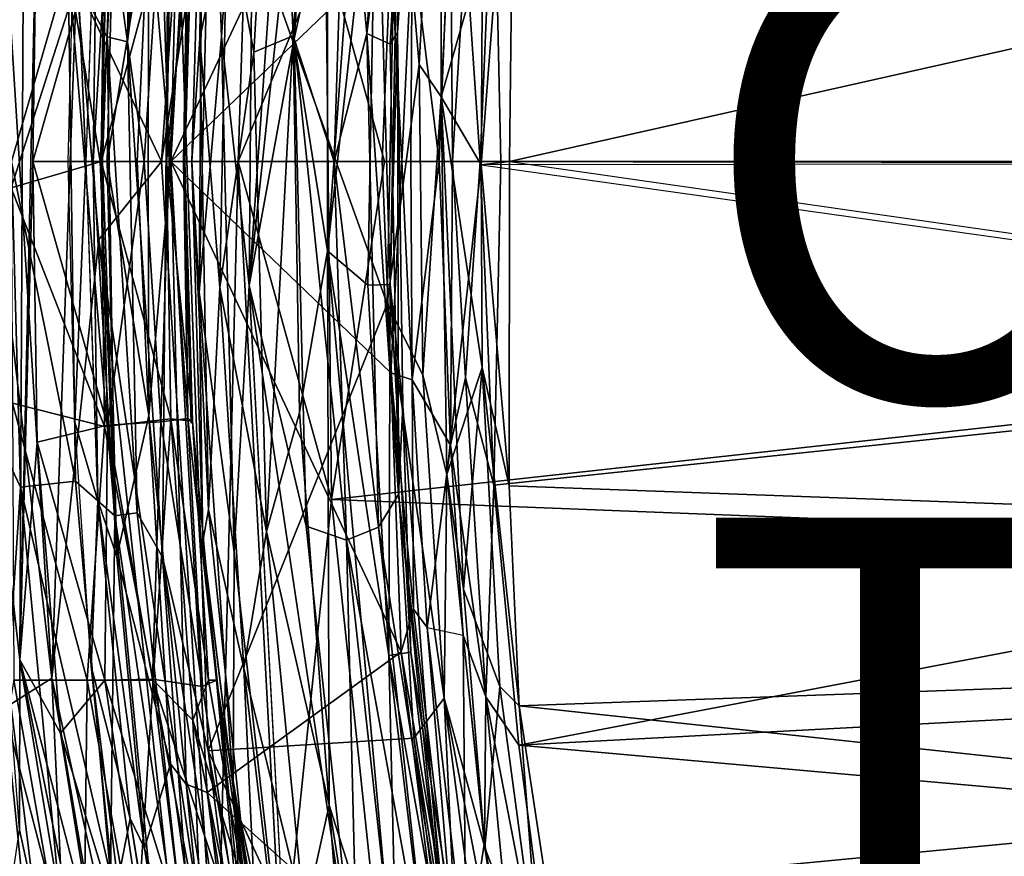
# Model space of a CAD drawing. Units: inches. Extents: x -11.6 to 11.8, y -10.6 to 10.6.
# Drawn here: x -7.8 to -3.7, y -2.9 to 0.6 of the extents above; entities that cross this region are included whole.
import ezdxf

# ---------------------------------------------------------------- set-up
doc = ezdxf.new("R2010")
doc.units = ezdxf.units.IN
doc.header["$MEASUREMENT"] = 0
for name, color, linetype in [('SEAT', 5, 'Continuous'), ('SEAT-BACK', 5, 'Continuous'), ('SEAT-FABRIC', 5, 'Continuous'), ('SEAT-FRAME', 5, 'Continuous'), ('SEAT-LEG', 5, 'Continuous'), ('SEAT-OTHER', 7, 'Continuous'), ('SEAT-TYPE', 7, 'Continuous')]:
    doc.layers.add(name, color=color, linetype=linetype)

msp = doc.modelspace()

# ---------------------------------------------------------------- linework, layer by layer
at = {"layer": 'SEAT'}
for p in [(-7.1256, 1.1017), (-7.1256, -1.1017)]:
    msp.add_line(p, (-7.1557, 0), dxfattribs=at)
at = {"layer": 'SEAT-BACK'}
for points in [[(-7.8258, 2.1273, 20.7823), (-7.8461, -2.0988, 20.7781), (-8.012, -0.6518, 20.7318)], [(-7.8258, 2.1273, 20.7823), (-8.012, -0.6518, 20.7318), (-7.9919, 1.2828, 20.7451)], [(-7.8461, -2.0988, 20.7781), (-7.8258, 2.1273, 20.7823), (-7.7743, 1.1473, 20.8351)], [(-7.7743, 1.1473, 20.8351), (-7.7922, 0, 20.8412), (-7.8461, -2.0988, 20.7781)], [(-7.7922, 0, 20.8412), (-7.7743, 1.1473, 20.8351), (-7.4776, 1.1101, 21.4514)], [(-7.8957, 0.8981, 28.3754), (-7.8835, -0.1113, 28.2317), (-7.4895, 1.1156, 26.8339)], [(-7.4895, 1.1156, 26.8339), (-7.8835, -0.1113, 28.2317), (-7.5044, 0, 26.7104)], [(-7.7922, 0, 20.8412), (-7.4776, 1.1101, 21.4514), (-7.5023, 0, 21.4383)], [(-7.5044, 0, 26.7104), (-7.2112, 1.0836, 25.2438), (-7.4895, 1.1156, 26.8339)], [(-7.5044, 0, 26.7104), (-7.2292, 0, 25.0645), (-7.2112, 1.0836, 25.2438)], [(-7.3237, 0, 22.002), (-7.5023, 0, 21.4383), (-7.4776, 1.1101, 21.4514)], [(-7.2535, 1.0962, 22.2176), (-7.3237, 0, 22.002), (-7.4776, 1.1101, 21.4514)], [(-7.2182, 0, 22.5262), (-7.3237, 0, 22.002), (-7.2535, 1.0962, 22.2176)], [(-7.1388, 1.0824, 23.0657), (-7.2182, 0, 22.5262), (-7.2535, 1.0962, 22.2176)], [(-7.2292, 0, 25.0645), (-7.1201, 1.0936, 24.0097), (-7.2112, 1.0836, 25.2438)], [(-7.1523, 0, 24.0013), (-7.1201, 1.0936, 24.0097), (-7.2292, 0, 25.0645)], [(-7.1388, 1.0824, 23.0657), (-7.1576, 0, 23.1968), (-7.2182, 0, 22.5262)], [(-7.1576, 0, 23.1968), (-7.1388, 1.0824, 23.0657), (-7.1523, 0, 24.0013)], [(-7.1523, 0, 24.0013), (-7.1388, 1.0824, 23.0657), (-7.1201, 1.0936, 24.0097)], [(-7.7729, -1.1814, 20.8334), (-7.8461, -2.0988, 20.7781), (-7.7922, 0, 20.8412)], [(-7.7729, -1.1814, 20.8334), (-7.7922, 0, 20.8412), (-7.4777, -1.11, 21.4512)], [(-7.4777, -1.11, 21.4512), (-7.7922, 0, 20.8412), (-7.5023, 0, 21.4383)], [(-7.5023, 0, 21.4383), (-7.3237, 0, 22.002), (-7.4777, -1.11, 21.4512)], [(-7.4777, -1.11, 21.4512), (-7.3237, 0, 22.002), (-7.2536, -1.0962, 22.2172)], [(-7.3237, 0, 22.002), (-7.2182, 0, 22.5262), (-7.2536, -1.0962, 22.2172)], [(-7.1523, 0, 24.0013), (-7.2292, 0, 25.0645), (-7.1201, -1.0935, 24.0094)], [(-7.2182, 0, 22.5262), (-7.1576, 0, 23.1968), (-7.1388, -1.0823, 23.0654)], [(-7.1523, 0, 24.0013), (-7.1388, -1.0823, 23.0654), (-7.1576, 0, 23.1968)], [(-7.1201, -1.0935, 24.0094), (-7.1388, -1.0823, 23.0654), (-7.1523, 0, 24.0013)], [(-7.4894, -1.1156, 26.8336), (-7.5044, 0, 26.7104), (-7.8835, -0.1113, 28.2317)], [(-7.5044, 0, 26.7104), (-7.2111, -1.0836, 25.2435), (-7.2292, 0, 25.0645)], [(-7.4894, -1.1156, 26.8336), (-7.2111, -1.0836, 25.2435), (-7.5044, 0, 26.7104)], [(-7.2536, -1.0962, 22.2172), (-7.2182, 0, 22.5262), (-7.1388, -1.0823, 23.0654)], [(-7.2111, -1.0836, 25.2435), (-7.1201, -1.0935, 24.0094), (-7.2292, 0, 25.0645)], [(-7.4894, -1.1156, 26.8336), (-7.8835, -0.1113, 28.2317), (-7.8776, -1.0175, 28.3536)], [(-7.8483, -2.814, 20.7886), (-8.012, -0.6518, 20.7318), (-7.8461, -2.0988, 20.7781)], [(-7.5635, -2.1838, 27.6639), (-7.4894, -1.1156, 26.8336), (-7.8776, -1.0175, 28.3536)], [(-7.8713, -2.1839, 28.7523), (-7.5635, -2.1838, 27.6639), (-7.8776, -1.0175, 28.3536)], [(-7.4893, -2.1839, 21.2767), (-7.7729, -1.1814, 20.8334), (-7.4777, -1.11, 21.4512)], [(-7.5635, -2.1838, 27.6639), (-7.2854, -2.1839, 26.4172), (-7.4894, -1.1156, 26.8336)], [(-7.2111, -1.0836, 25.2435), (-7.4894, -1.1156, 26.8336), (-7.2854, -2.1839, 26.4172)], [(-7.2877, -2.1802, 21.8216), (-7.4893, -2.1839, 21.2767), (-7.4777, -1.11, 21.4512)], [(-7.2877, -2.1802, 21.8216), (-7.4777, -1.11, 21.4512), (-7.2536, -1.0962, 22.2172)], [(-7.0777, -2.2105, 22.8128), (-7.2877, -2.1802, 21.8216), (-7.2536, -1.0962, 22.2172)], [(-7.2854, -2.1839, 26.4172), (-7.1179, -2.3529, 25.6118), (-7.2111, -1.0836, 25.2435)], [(-7.0777, -2.2105, 22.8128), (-7.2536, -1.0962, 22.2172), (-7.1388, -1.0823, 23.0654)], [(-7.1201, -1.0935, 24.0094), (-7.2111, -1.0836, 25.2435), (-7.0522, -2.1839, 24.8297)], [(-7.1179, -2.3529, 25.6118), (-7.0522, -2.1839, 24.8297), (-7.2111, -1.0836, 25.2435)], [(-7.0182, -2.1839, 24.0276), (-7.0777, -2.2105, 22.8128), (-7.1388, -1.0823, 23.0654)], [(-7.0182, -2.1839, 24.0276), (-7.1388, -1.0823, 23.0654), (-7.1201, -1.0935, 24.0094)], [(-7.0522, -2.1839, 24.8297), (-7.0182, -2.1839, 24.0276), (-7.1201, -1.0935, 24.0094)], [(-7.7729, -1.1814, 20.8334), (-7.676, -2.4073, 20.8673), (-7.8461, -2.0988, 20.7781)], [(-7.4893, -2.1839, 21.2767), (-7.676, -2.4073, 20.8673), (-7.7729, -1.1814, 20.8334)], [(-7.8483, -2.814, 20.7886), (-7.8461, -2.0988, 20.7781), (-7.3437, -5.1227, 20.9065)], [(-7.676, -2.4073, 20.8673), (-7.5288, -3.3202, 20.9119), (-7.8461, -2.0988, 20.7781)], [(-7.3021, -4.8268, 20.9147), (-7.8461, -2.0988, 20.7781), (-7.5288, -3.3202, 20.9119)], [(-7.3021, -4.8268, 20.9147), (-7.3437, -5.1227, 20.9065), (-7.8461, -2.0988, 20.7781)], [(-8.0469, -3.2194, 29.7037), (-7.5828, -3.8422, 28.7696), (-7.8713, -2.1839, 28.7523)], [(-7.8713, -2.1839, 28.7523), (-7.5828, -3.8422, 28.7696), (-7.5635, -2.1838, 27.6639)], [(-7.2447, -3.8262, 21.35), (-7.676, -2.4073, 20.8673), (-7.4893, -2.1839, 21.2767)], [(-7.5828, -3.8422, 28.7696), (-7.3582, -3.3269, 27.645), (-7.5635, -2.1838, 27.6639)], [(-7.2854, -2.1839, 26.4172), (-7.5635, -2.1838, 27.6639), (-7.3582, -3.3269, 27.645)], [(-7.1548, -3.2598, 21.8427), (-7.4893, -2.1839, 21.2767), (-7.2877, -2.1802, 21.8216)], [(-7.1548, -3.2598, 21.8427), (-7.2447, -3.8262, 21.35), (-7.4893, -2.1839, 21.2767)], [(-7.0821, -3.266, 26.4416), (-7.2854, -2.1839, 26.4172), (-7.3582, -3.3269, 27.645)], [(-6.9164, -3.2964, 22.9271), (-7.2877, -2.1802, 21.8216), (-7.0777, -2.2105, 22.8128)], [(-6.9164, -3.2964, 22.9271), (-7.1548, -3.2598, 21.8427), (-7.2877, -2.1802, 21.8216)], [(-7.0821, -3.266, 26.4416), (-7.1179, -2.3529, 25.6118), (-7.2854, -2.1839, 26.4172)], [(-7.1179, -2.3529, 25.6118), (-6.8995, -3.0654, 24.8601), (-7.0522, -2.1839, 24.8297)], [(-7.0777, -2.2105, 22.8128), (-7.0182, -2.1839, 24.0276), (-6.9164, -3.2964, 22.9271)], [(-7.0182, -2.1839, 24.0276), (-7.0522, -2.1839, 24.8297), (-6.8995, -3.0654, 24.8601)], [(-7.0182, -2.1839, 24.0276), (-6.8388, -3.266, 24.059), (-6.9164, -3.2964, 22.9271)], [(-7.0182, -2.1839, 24.0276), (-6.8995, -3.0654, 24.8601), (-6.8388, -3.266, 24.059)], [(-6.9339, -3.266, 25.6552), (-6.8995, -3.0654, 24.8601), (-7.1179, -2.3529, 25.6118)], [(-7.0821, -3.266, 26.4416), (-6.9339, -3.266, 25.6552), (-7.1179, -2.3529, 25.6118)], [(-7.2447, -3.8262, 21.35), (-7.5288, -3.3202, 20.9119), (-7.676, -2.4073, 20.8673)], [(-8.1037, -4.5447, 21.0077), (-7.8483, -2.814, 20.7886), (-7.3437, -5.1227, 20.9065)]]:
    msp.add_3dface(points, dxfattribs=at)
at = {"layer": 'SEAT-FABRIC'}
for points in [[(-6.982, 3.9414, 16.9603), (-7.6081, 0.7557, 16.64), (-7.2496, 0, 16.835)], [(-6.982, 3.9414, 16.9603), (-7.2496, 0, 16.835), (-6.8451, 2.5761, 16.9974)], [(-7.1971, 3.1735, 15.741), (-7.2131, 1.9463, 15.7634), (-7.3927, 0.504, 15.6589)], [(-7.1971, 3.1735, 15.741), (-7.3927, 0.504, 15.6589), (-7.366, 2.4826, 15.5742)], [(-5.7852, 0, 14.9185), (-5.7637, 1.8117, 14.9475), (6.9893, 2.8698, 16.4801)], [(6.9893, 2.8698, 16.4801), (7.0194, 0, 16.4429), (-5.7852, 0, 14.9185)], [(-6.8451, 2.5761, 16.9974), (-7.2496, 0, 16.835), (-6.9275, 0, 16.9538)], [(-6.8451, 2.5761, 16.9974), (-6.9275, 0, 16.9538), (-6.5581, 0.8922, 17.0485)], [(-7.6424, 0.8233, 14.5789), (-7.366, 2.4826, 15.5742), (-7.4783, 0.5247, 15.5424)], [(-7.366, 2.4826, 15.5742), (-7.3927, 0.504, 15.6589), (-7.4783, 0.5247, 15.5424)], [(-6.0696, 2.1873, 15.8302), (-6.1658, 0.4084, 15.7834), (-6.2592, 1.4941, 15.8637)], [(-6.073, 0.2727, 15.6708), (-6.1658, 0.4084, 15.7834), (-6.0696, 2.1873, 15.8302)], [(-5.9879, 1.9907, 15.7012), (-6.073, 0.2727, 15.6708), (-6.0696, 2.1873, 15.8302)], [(-5.9879, 1.9907, 15.7012), (-5.8985, 0.8773, 14.9761), (-6.073, 0.2727, 15.6708)], [(-7.2131, 1.9463, 15.7634), (-7.2466, -1.666, 15.7474), (-7.3927, 0.504, 15.6589)], [(-7.0539, -2.4815, 15.8088), (-7.2131, 1.9463, 15.7634), (-7.2466, -1.666, 15.7474)], [(-7.2131, 1.9463, 15.7634), (-7.0539, -2.4815, 15.8088), (-7.2466, -1.666, 15.7474)], [(-7.2131, 1.9463, 15.7634), (-7.0539, -2.4815, 15.8088), (-6.2996, -0.5997, 15.8473)], [(-7.2131, 1.9463, 15.7634), (-6.2996, -0.5997, 15.8473), (-7.0539, -2.4815, 15.8088)], [(-6.2592, 1.4941, 15.8637), (-6.2996, -0.5997, 15.8473), (-7.2131, 1.9463, 15.7634)], [(-6.5581, 0.8922, 17.0485), (6.2465, -0.0171, 18.58), (6.2566, 1.9178, 18.6085)], [(-5.7637, 1.8117, 14.9475), (-5.7852, 0, 14.9185), (-5.9042, -0.0144, 14.9511)], [(-5.9042, -0.0144, 14.9511), (-5.8985, 0.8773, 14.9761), (-5.7637, 1.8117, 14.9475)], [(-6.2592, 1.4941, 15.8637), (-6.1658, 0.4084, 15.7834), (-6.2996, -0.5997, 15.8473)], [(-7.9657, 0, 16.3124), (-7.7115, -2.1754, 16.5263), (-7.9389, 1.4185, 16.3313)], [(-7.7115, -2.1754, 16.5263), (-7.6081, 0.7557, 16.64), (-7.9389, 1.4185, 16.3313)], [(-7.9198, 1.326, 14.6502), (-7.6424, 0.8233, 14.5789), (-7.8814, 0, 14.6184)], [(-6.5348, -1.4232, 17.0617), (-6.5581, 0.8922, 17.0485), (-6.9275, 0, 16.9538)], [(-6.5348, -1.4232, 17.0617), (-6.3112, 0, 17.0821), (-6.5581, 0.8922, 17.0485)], [(6.2465, -0.0171, 18.58), (-6.5581, 0.8922, 17.0485), (-6.3112, 0, 17.0821)], [(-5.8985, 0.8773, 14.9761), (-5.9042, -0.0144, 14.9511), (-6.073, 0.2727, 15.6708)], [(-7.6119, -1.3465, 14.5934), (-7.8814, 0, 14.6184), (-7.6424, 0.8233, 14.5789)], [(-7.6424, 0.8233, 14.5789), (-7.4464, -1.4912, 15.5411), (-7.6119, -1.3465, 14.5934)], [(-7.5084, 0, 15.436), (-7.4464, -1.4912, 15.5411), (-7.6424, 0.8233, 14.5789)], [(-7.6424, 0.8233, 14.5789), (-7.4783, 0.5247, 15.5424), (-7.5084, 0, 15.436)], [(-7.7115, -2.1754, 16.5263), (-7.514, -0.3285, 16.7001), (-7.6081, 0.7557, 16.64)], [(-7.6081, 0.7557, 16.64), (-7.514, -0.3285, 16.7001), (-7.2496, 0, 16.835)], [(-7.4783, 0.5247, 15.5424), (-7.4464, -1.4912, 15.5411), (-7.5084, 0, 15.436)], [(-7.4464, -1.4912, 15.5411), (-7.4783, 0.5247, 15.5424), (-7.5084, 0, 15.436)], [(-7.4783, 0.5247, 15.5424), (-7.352, -1.4792, 15.6751), (-7.4464, -1.4912, 15.5411)], [(-7.4464, -1.4912, 15.5411), (-7.352, -1.4792, 15.6751), (-7.4783, 0.5247, 15.5424)], [(-7.352, -1.4792, 15.6751), (-7.3927, 0.504, 15.6589), (-7.4783, 0.5247, 15.5424)], [(-7.4783, 0.5247, 15.5424), (-7.3927, 0.504, 15.6589), (-7.352, -1.4792, 15.6751)], [(-7.3927, 0.504, 15.6589), (-7.352, -1.4792, 15.6751), (-7.2466, -1.666, 15.7474)], [(-7.2466, -1.666, 15.7474), (-7.352, -1.4792, 15.6751), (-7.3927, 0.504, 15.6589)], [(-6.2996, -0.5997, 15.8473), (-6.1658, 0.4084, 15.7834), (-6.1501, -0.8986, 15.7935)], [(-6.1501, -0.8986, 15.7935), (-6.1658, 0.4084, 15.7834), (-6.2996, -0.5997, 15.8473)], [(-6.1658, 0.4084, 15.7834), (-6.073, 0.2727, 15.6708), (-6.1501, -0.8986, 15.7935)], [(-6.1501, -0.8986, 15.7935), (-6.073, 0.2727, 15.6708), (-6.1658, 0.4084, 15.7834)], [(-6.1501, -0.8986, 15.7935), (-6.073, 0.2727, 15.6708), (-6.0492, -1.3184, 15.7072)], [(-6.0492, -1.3184, 15.7072), (-6.073, 0.2727, 15.6708), (-6.1501, -0.8986, 15.7935)], [(-5.9042, -0.0144, 14.9511), (-6.073, 0.2727, 15.6708), (-6.0492, -1.3184, 15.7072)], [(-5.9786, -1.8001, 15.618), (-6.073, 0.2727, 15.6708), (-5.8998, -0.8668, 14.9781)], [(-6.073, 0.2727, 15.6708), (-5.9042, -0.0144, 14.9511), (-5.8998, -0.8668, 14.9781)], [(-6.0492, -1.3184, 15.7072), (-6.073, 0.2727, 15.6708), (-5.9786, -1.8001, 15.618)], [(-7.8814, 0, 14.6184), (-7.8435, -1.3717, 14.6305), (-8.0372, -0.9655, 14.7104)], [(-7.8814, 0, 14.6184), (-8.0372, -0.9655, 14.7104), (-7.8435, -1.3717, 14.6305)], [(-7.8838, -2.2851, 16.3344), (-7.9657, 0, 16.3124), (-7.7115, -2.1754, 16.5263)], [(-7.9657, 0, 16.3124), (-7.8838, -2.2851, 16.3344), (-7.7115, -2.1754, 16.5263)], [(-7.8814, 0, 14.6184), (-7.8435, -1.3717, 14.6305), (-7.6119, -1.3465, 14.5934)], [(-7.6119, -1.3465, 14.5934), (-7.8435, -1.3717, 14.6305), (-7.8814, 0, 14.6184)], [(-7.2496, 0, 16.835), (-7.514, -0.3285, 16.7001), (-7.0165, -3.6431, 16.9432)], [(-7.514, -0.3285, 16.7001), (-7.2496, 0, 16.835), (-7.0165, -3.6431, 16.9432)], [(-6.9275, 0, 16.9538), (-7.2496, 0, 16.835), (-7.0165, -3.6431, 16.9432)], [(-6.7414, -3.4328, 17.0516), (-6.9275, 0, 16.9538), (-7.0165, -3.6431, 16.9432)], [(-6.5348, -1.4232, 17.0617), (-6.7414, -3.4328, 17.0516), (-6.9275, 0, 16.9538)], [(-6.9275, 0, 16.9538), (-6.7414, -3.4328, 17.0516), (-6.5348, -1.4232, 17.0617)], [(-6.5348, -1.4232, 17.0617), (-6.9275, 0, 16.9538), (-6.3112, 0, 17.0821)], [(-6.5348, -1.4232, 17.0617), (6.2465, -0.0171, 18.58), (-6.3112, 0, 17.0821)], [(-6.3112, 0, 17.0821), (6.2465, -0.0171, 18.58), (-6.5348, -1.4232, 17.0617)], [(7.0249, -1.8331, 16.4644), (7.0194, 0, 16.4429), (-5.9042, -0.0144, 14.9511)], [(-5.7852, 0, 14.9185), (-5.9042, -0.0144, 14.9511), (-5.7869, -1.365, 14.9358)], [(-5.7852, 0, 14.9185), (-5.7869, -1.365, 14.9358), (-5.9042, -0.0144, 14.9511)], [(7.0249, -1.8331, 16.4644), (-5.7869, -1.365, 14.9358), (-5.7852, 0, 14.9185)], [(6.2465, -0.0171, 18.58), (6.2425, -1.9244, 18.6071), (-6.5348, -1.4232, 17.0617)], [(6.2425, -1.9244, 18.6071), (6.2465, -0.0171, 18.58), (-6.5348, -1.4232, 17.0617)], [(-5.8998, -0.8668, 14.9781), (-5.9042, -0.0144, 14.9511), (-6.0492, -1.3184, 15.7072)], [(-5.8998, -0.8668, 14.9781), (-5.7869, -1.365, 14.9358), (-5.9042, -0.0144, 14.9511)], [(-5.9042, -0.0144, 14.9511), (-5.7869, -1.365, 14.9358), (-5.8998, -0.8668, 14.9781)], [(-7.7115, -2.1754, 16.5263), (-7.514, -0.3285, 16.7001), (-6.9282, -5.7248, 16.9821)], [(-7.514, -0.3285, 16.7001), (-7.7115, -2.1754, 16.5263), (-6.9282, -5.7248, 16.9821)], [(-6.9282, -5.7248, 16.9821), (-7.514, -0.3285, 16.7001), (-7.0165, -3.6431, 16.9432)], [(-7.0165, -3.6431, 16.9432), (-7.514, -0.3285, 16.7001), (-6.9282, -5.7248, 16.9821)], [(-7.0539, -2.4815, 15.8088), (-6.2996, -0.5997, 15.8473), (-6.1872, -2.4277, 15.8977)], [(-6.1872, -2.4277, 15.8977), (-6.2996, -0.5997, 15.8473), (-7.0539, -2.4815, 15.8088)], [(-6.2996, -0.5997, 15.8473), (-6.0604, -2.2602, 15.8305), (-6.1872, -2.4277, 15.8977)], [(-6.1872, -2.4277, 15.8977), (-6.0604, -2.2602, 15.8305), (-6.2996, -0.5997, 15.8473)], [(-6.2996, -0.5997, 15.8473), (-6.1501, -0.8986, 15.7935), (-6.0604, -2.2602, 15.8305)], [(-6.0604, -2.2602, 15.8305), (-6.1501, -0.8986, 15.7935), (-6.2996, -0.5997, 15.8473)], [(-5.8998, -0.8668, 14.9781), (-6.0492, -1.3184, 15.7072), (-5.9786, -1.8001, 15.618)], [(-5.9786, -1.8001, 15.618), (-5.825, -2.2099, 15.0413), (-5.8998, -0.8668, 14.9781)], [(-5.8998, -0.8668, 14.9781), (-5.825, -2.2099, 15.0413), (-5.9786, -1.8001, 15.618)], [(-5.8998, -0.8668, 14.9781), (-5.825, -2.2099, 15.0413), (-5.7447, -2.2914, 14.9762)], [(-5.8998, -0.8668, 14.9781), (-5.7447, -2.2914, 14.9762), (-5.825, -2.2099, 15.0413)], [(-5.7869, -1.365, 14.9358), (-5.8998, -0.8668, 14.9781), (-5.7447, -2.2914, 14.9762)], [(-5.7447, -2.2914, 14.9762), (-5.8998, -0.8668, 14.9781), (-5.7869, -1.365, 14.9358)], [(-6.0492, -1.3184, 15.7072), (-6.0604, -2.2602, 15.8305), (-6.1501, -0.8986, 15.7935)], [(-6.1501, -0.8986, 15.7935), (-6.0604, -2.2602, 15.8305), (-6.0492, -1.3184, 15.7072)], [(-8.0372, -0.9655, 14.7104), (-7.8435, -1.3717, 14.6305), (-7.9069, -2.3265, 14.7334)], [(-7.9069, -2.3265, 14.7334), (-7.8435, -1.3717, 14.6305), (-8.0372, -0.9655, 14.7104)], [(-5.8884, -2.8886, 15.7459), (-6.0604, -2.2602, 15.8305), (-6.0492, -1.3184, 15.7072)], [(-6.0492, -1.3184, 15.7072), (-6.0604, -2.2602, 15.8305), (-5.8884, -2.8886, 15.7459)], [(-5.8884, -2.8886, 15.7459), (-6.0492, -1.3184, 15.7072), (-5.9786, -1.8001, 15.618)], [(-5.9786, -1.8001, 15.618), (-6.0492, -1.3184, 15.7072), (-5.8884, -2.8886, 15.7459)], [(-7.4653, -3.0035, 14.673), (-7.6119, -1.3465, 14.5934), (-7.8435, -1.3717, 14.6305)], [(-7.4653, -3.0035, 14.673), (-7.8435, -1.3717, 14.6305), (-7.6119, -1.3465, 14.5934)], [(-7.4653, -3.0035, 14.673), (-7.6119, -1.3465, 14.5934), (-7.4464, -1.4912, 15.5411)], [(-5.7869, -1.365, 14.9358), (-5.7447, -2.2914, 14.9762), (7.0249, -1.8331, 16.4644)], [(7.0249, -1.8331, 16.4644), (-5.7447, -2.2914, 14.9762), (-5.7869, -1.365, 14.9358)], [(-7.6624, -3.2689, 14.73), (-7.9069, -2.3265, 14.7334), (-7.8435, -1.3717, 14.6305)], [(-7.6624, -3.2689, 14.73), (-7.8435, -1.3717, 14.6305), (-7.4653, -3.0035, 14.673)], [(-6.5348, -1.4232, 17.0617), (-6.3547, -3.1274, 17.1503), (-6.7414, -3.4328, 17.0516)], [(-6.3547, -3.1274, 17.1503), (-6.5348, -1.4232, 17.0617), (-6.7414, -3.4328, 17.0516)], [(6.2425, -1.9244, 18.6071), (-6.3547, -3.1274, 17.1503), (-6.5348, -1.4232, 17.0617)], [(-6.5348, -1.4232, 17.0617), (-6.3547, -3.1274, 17.1503), (6.2425, -1.9244, 18.6071)], [(-7.4464, -1.4912, 15.5411), (-7.2993, -3.0189, 15.603), (-7.4653, -3.0035, 14.673)], [(-7.0765, -3.99, 15.7904), (-7.352, -1.4792, 15.6751), (-7.4464, -1.4912, 15.5411)], [(-7.4464, -1.4912, 15.5411), (-7.352, -1.4792, 15.6751), (-7.0765, -3.99, 15.7904)], [(-7.0765, -3.99, 15.7904), (-7.2993, -3.0189, 15.603), (-7.4464, -1.4912, 15.5411)], [(-7.4464, -1.4912, 15.5411), (-7.2993, -3.0189, 15.603), (-7.0765, -3.99, 15.7904)], [(-7.0765, -3.99, 15.7904), (-7.352, -1.4792, 15.6751), (-7.2466, -1.666, 15.7474)], [(-7.2466, -1.666, 15.7474), (-7.352, -1.4792, 15.6751), (-7.0765, -3.99, 15.7904)], [(-7.2466, -1.666, 15.7474), (-6.6513, -5.6109, 15.9945), (-7.0765, -3.99, 15.7904)], [(-7.2466, -1.666, 15.7474), (-7.0765, -3.99, 15.7904), (-6.6513, -5.6109, 15.9945)], [(-7.0539, -2.4815, 15.8088), (-7.2466, -1.666, 15.7474), (-6.6513, -5.6109, 15.9945)], [(-6.6513, -5.6109, 15.9945), (-7.2466, -1.666, 15.7474), (-7.0539, -2.4815, 15.8088)], [(-5.825, -2.2099, 15.0413), (-5.8884, -2.8886, 15.7459), (-5.9786, -1.8001, 15.618)], [(-5.825, -2.2099, 15.0413), (-5.9786, -1.8001, 15.618), (-5.8884, -2.8886, 15.7459)], [(6.9464, -3.6539, 16.5085), (-5.7447, -2.2914, 14.9762), (7.0249, -1.8331, 16.4644)], [(7.0249, -1.8331, 16.4644), (-5.7447, -2.2914, 14.9762), (6.9464, -3.6539, 16.5085)], [(6.2497, -3.8101, 18.7001), (-6.3547, -3.1274, 17.1503), (6.2425, -1.9244, 18.6071)], [(-6.3547, -3.1274, 17.1503), (6.2497, -3.8101, 18.7001), (6.2425, -1.9244, 18.6071)], [(-7.7115, -2.1754, 16.5263), (-7.8838, -2.2851, 16.3344), (-7.5981, -4.6187, 16.4395)], [(-7.7115, -2.1754, 16.5263), (-7.5981, -4.6187, 16.4395), (-7.8838, -2.2851, 16.3344)], [(-7.7115, -2.1754, 16.5263), (-6.9282, -5.7248, 16.9821), (-7.0097, -6.3236, 16.8772)], [(-7.0097, -6.3236, 16.8772), (-6.9282, -5.7248, 16.9821), (-7.7115, -2.1754, 16.5263)], [(-7.0097, -6.3236, 16.8772), (-7.7115, -2.1754, 16.5263), (-7.5981, -4.6187, 16.4395)], [(-7.5981, -4.6187, 16.4395), (-7.7115, -2.1754, 16.5263), (-7.0097, -6.3236, 16.8772)], [(-8.0197, -3.1971, 14.9661), (-7.7765, -3.6207, 14.8357), (-8.0857, -2.2107, 14.8615)], [(-7.9069, -2.3265, 14.7334), (-8.0857, -2.2107, 14.8615), (-7.7765, -3.6207, 14.8357)], [(-5.6469, -3.5347, 15.1007), (-5.825, -2.2099, 15.0413), (-5.8884, -2.8886, 15.7459)], [(-5.8884, -2.8886, 15.7459), (-5.825, -2.2099, 15.0413), (-5.6469, -3.5347, 15.1007)], [(-5.825, -2.2099, 15.0413), (-5.7447, -2.2914, 14.9762), (-5.6469, -3.5347, 15.1007)], [(-5.6469, -3.5347, 15.1007), (-5.7447, -2.2914, 14.9762), (-5.825, -2.2099, 15.0413)], [(-6.0604, -2.2602, 15.8305), (-5.9925, -3.6732, 15.9553), (-6.1872, -2.4277, 15.8977)], [(-6.1872, -2.4277, 15.8977), (-5.9925, -3.6732, 15.9553), (-6.0604, -2.2602, 15.8305)], [(-5.9925, -3.6732, 15.9553), (-6.0604, -2.2602, 15.8305), (-5.8878, -3.5787, 15.9029)], [(-5.8878, -3.5787, 15.9029), (-6.0604, -2.2602, 15.8305), (-5.9925, -3.6732, 15.9553)], [(-6.0604, -2.2602, 15.8305), (-5.7227, -4.0047, 15.8195), (-5.8878, -3.5787, 15.9029)], [(-5.8878, -3.5787, 15.9029), (-5.7227, -4.0047, 15.8195), (-6.0604, -2.2602, 15.8305)], [(-5.7227, -4.0047, 15.8195), (-6.0604, -2.2602, 15.8305), (-5.8884, -2.8886, 15.7459)], [(-5.8884, -2.8886, 15.7459), (-6.0604, -2.2602, 15.8305), (-5.7227, -4.0047, 15.8195)], [(-7.5981, -4.6187, 16.4395), (-7.8838, -2.2851, 16.3344), (-7.9512, -3.3878, 16.1064)], [(-7.9512, -3.3878, 16.1064), (-7.8838, -2.2851, 16.3344), (-7.5981, -4.6187, 16.4395)], [(6.9464, -3.6539, 16.5085), (-5.4815, -4.0202, 15.0876), (-5.7447, -2.2914, 14.9762)], [(-5.7447, -2.2914, 14.9762), (-5.4815, -4.0202, 15.0876), (6.9464, -3.6539, 16.5085)], [(-5.7447, -2.2914, 14.9762), (-5.4815, -4.0202, 15.0876), (-5.6469, -3.5347, 15.1007)], [(-5.7447, -2.2914, 14.9762), (-5.6469, -3.5347, 15.1007), (-5.4815, -4.0202, 15.0876)], [(-7.6624, -3.2689, 14.73), (-7.7765, -3.6207, 14.8357), (-7.9069, -2.3265, 14.7334)], [(-7.6624, -3.2689, 14.73), (-7.9069, -2.3265, 14.7334), (-7.7765, -3.6207, 14.8357)], [(-6.1872, -2.4277, 15.8977), (-7.0539, -2.4815, 15.8088), (-5.8374, -5.0852, 16.0748)], [(-5.8374, -5.0852, 16.0748), (-7.0539, -2.4815, 15.8088), (-6.1872, -2.4277, 15.8977)], [(-6.1872, -2.4277, 15.8977), (-5.8374, -5.0852, 16.0748), (-5.9925, -3.6732, 15.9553)], [(-5.9925, -3.6732, 15.9553), (-5.8374, -5.0852, 16.0748), (-6.1872, -2.4277, 15.8977)], [(-5.8374, -5.0852, 16.0748), (-6.3839, -6.1237, 16.0873), (-7.0539, -2.4815, 15.8088)], [(-6.3839, -6.1237, 16.0873), (-5.8374, -5.0852, 16.0748), (-7.0539, -2.4815, 15.8088)], [(-6.3839, -6.1237, 16.0873), (-7.0539, -2.4815, 15.8088), (-6.6513, -5.6109, 15.9945)], [(-7.0539, -2.4815, 15.8088), (-6.3839, -6.1237, 16.0873), (-6.6513, -5.6109, 15.9945)], [(-5.6469, -3.5347, 15.1007), (-5.7227, -4.0047, 15.8195), (-5.8884, -2.8886, 15.7459)], [(-5.8884, -2.8886, 15.7459), (-5.7227, -4.0047, 15.8195), (-5.6469, -3.5347, 15.1007)]]:
    msp.add_3dface(points, dxfattribs=at)
at = {"layer": 'SEAT-FRAME'}
for points in [[(-7.9024, -3.405, 23.2977), (-7.9024, -3.405, 23.2977), (-7.7838, -3.9215, 24.2488), (-8.0015, -2.5378, 24.4722)], [(-8.0015, -2.5378, 24.4722), (-8.0015, -2.5378, 24.4722), (-7.7838, -3.9215, 24.2488), (-7.9147, -3.358, 25.0316)]]:
    msp.add_3dface(points, dxfattribs=at)
at = {"layer": 'SEAT-LEG'}
for points in [[(-6.2495, 3.7853, 14.9149), (-6.5513, -0.3766, 14.79), (-6.5506, 2.6234, 14.8252)], [(-6.3448, 1.4769, 14.9096), (-6.5513, -0.3766, 14.79), (-6.2495, 3.7853, 14.9149)], [(-6.8811, -0.5214, 15.5909), (-6.5826, 3.748, 15.712), (-6.8563, 2.6033, 15.5662)], [(-6.5826, 3.748, 15.712), (-6.8811, -0.5214, 15.5909), (-6.5487, 2.5778, 15.69)], [(-7.0584, 2.6563, 15.6569), (-6.2407, 2.0647, 15.7258), (-7.2109, 0, 15.5907)], [(-7.146, 2.6215, 15.6021), (-7.0584, 2.6563, 15.6569), (-7.2109, 0, 15.5907)], [(-7.2109, 0, 15.5907), (-7.3033, 1.0694, 15.5104), (-7.146, 2.6215, 15.6021)], [(-6.764, 2.1246, 14.84), (-6.5506, 2.6234, 14.8252), (-6.6957, 0.5288, 14.7679)], [(-6.5513, -0.3766, 14.79), (-6.6957, 0.5288, 14.7679), (-6.5506, 2.6234, 14.8252)], [(-6.3854, 0.5397, 15.5089), (-6.2392, 2.632, 15.5646), (-6.4752, 1.5041, 15.6171)], [(-6.2392, 2.632, 15.5646), (-6.3854, 0.5397, 15.5089), (-6.2049, 1.9839, 15.3996)], [(-6.1148, 2.6172, 15.253), (-6.2049, 1.9839, 15.3996), (-6.2571, 0.5433, 15.1952)], [(-6.1148, 2.6172, 15.253), (-6.2571, 0.5433, 15.1952), (-6.247, 1.5163, 15.0523)], [(-6.9977, 0.5247, 15.5063), (-6.8563, 2.6033, 15.5662), (-7.0385, 1.6396, 15.3924)], [(-6.8811, -0.5214, 15.5909), (-6.8563, 2.6033, 15.5662), (-6.9977, 0.5247, 15.5063)], [(-6.5487, 2.5778, 15.69), (-6.8811, -0.5214, 15.5909), (-6.6918, 0.5169, 15.634)], [(-6.6918, 0.5169, 15.634), (-6.4752, 1.5041, 15.6171), (-6.5487, 2.5778, 15.69)], [(-5.7454, 2.458, 14.8158), (7.1476, 0, 16.303), (-5.8514, 1.3625, 14.7744)], [(7.1239, 1.7765, 16.3181), (7.1476, 0, 16.303), (-5.7454, 2.458, 14.8158)], [(-6.764, 2.1246, 14.84), (-6.8609, 0.4606, 14.8029), (-6.9741, 1.068, 14.9059)], [(-6.764, 2.1246, 14.84), (-6.6957, 0.5288, 14.7679), (-6.8609, 0.4606, 14.8029)], [(-7.0023, 2.0742, 15.0734), (-7.0887, 0.5182, 15.0381), (-7.0762, 1.5981, 15.2228)], [(-7.0887, 0.5182, 15.0381), (-7.0023, 2.0742, 15.0734), (-6.9741, 1.068, 14.9059)], [(-6.2407, 2.0647, 15.7258), (-6.2844, 0.8903, 15.6933), (-7.2109, 0, 15.5907)], [(-6.2872, 0.4949, 15.3661), (-6.2049, 1.9839, 15.3996), (-6.3854, 0.5397, 15.5089)], [(-6.2571, 0.5433, 15.1952), (-6.2049, 1.9839, 15.3996), (-6.2872, 0.4949, 15.3661)], [(-7.5182, 1.4281, 14.5657), (-7.4378, 1.6627, 14.607), (-7.5376, 0, 14.5487)], [(-7.4378, 1.6627, 14.607), (-7.4985, 0, 14.5741), (-7.5376, 0, 14.5487)], [(-7.4795, 0, 14.617), (-7.4985, 0, 14.5741), (-7.4378, 1.6627, 14.607)], [(-7.3033, 1.0694, 15.5104), (-7.4795, 0, 14.617), (-7.4378, 1.6627, 14.607)], [(-7.0385, 1.6396, 15.3924), (-7.0911, -0.5504, 15.3655), (-6.9977, 0.5247, 15.5063)], [(-7.0911, -0.5504, 15.3655), (-7.0385, 1.6396, 15.3924), (-7.0762, 1.5981, 15.2228)], [(-7.0911, -0.5504, 15.3655), (-7.0762, 1.5981, 15.2228), (-7.1231, 0, 15.2031)], [(-7.1231, 0, 15.2031), (-7.0762, 1.5981, 15.2228), (-7.0887, 0.5182, 15.0381)], [(-6.6918, 0.5169, 15.634), (-6.5226, 0, 15.6006), (-6.4752, 1.5041, 15.6171)], [(-6.3854, 0.5397, 15.5089), (-6.4752, 1.5041, 15.6171), (-6.5226, 0, 15.6006)], [(-6.3448, 1.4769, 14.9096), (-6.247, 1.5163, 15.0523), (-6.2871, -0.5174, 15.0407)], [(-6.247, 1.5163, 15.0523), (-6.2571, 0.5433, 15.1952), (-6.2871, -0.5174, 15.0407)], [(-6.5513, -0.3766, 14.79), (-6.3448, 1.4769, 14.9096), (-6.3816, -0.5207, 14.8964)], [(-6.3448, 1.4769, 14.9096), (-6.2871, -0.5174, 15.0407), (-6.3816, -0.5207, 14.8964)], [(-7.5182, 1.4281, 14.5657), (-7.568, -0.001, 14.5443), (-7.6153, 1.097, 14.5704)], [(-7.5182, 1.4281, 14.5657), (-7.5376, 0, 14.5487), (-7.5671, 0, 14.5444)], [(-5.9089, 0, 14.7617), (-5.9708, 0.9103, 14.8082), (-5.8514, 1.3625, 14.7744)], [(-5.9089, 0, 14.7617), (-5.8514, 1.3625, 14.7744), (-5.8211, 0, 14.7557)], [(-5.8211, 0, 14.7557), (-5.8514, 1.3625, 14.7744), (7.1476, 0, 16.303)], [(-6.0339, 1.194, 14.9006), (-6.081, 0, 14.9453), (-6.1944, 0.9196, 15.6093)], [(-6.0339, 1.194, 14.9006), (-6.0253, 0, 14.8289), (-6.081, 0, 14.9453)], [(-6.0339, 1.194, 14.9006), (-5.9708, 0.9103, 14.8082), (-6.0253, 0, 14.8289)], [(-7.568, -0.001, 14.5443), (-7.6429, 0, 14.5659), (-7.6153, 1.097, 14.5704)], [(-7.4795, 0, 14.617), (-7.3033, 1.0694, 15.5104), (-7.3529, 0, 15.4112)], [(-7.3065, 0, 15.5228), (-7.3529, 0, 15.4112), (-7.3033, 1.0694, 15.5104)], [(-7.3065, 0, 15.5228), (-7.3033, 1.0694, 15.5104), (-7.2109, 0, 15.5907)], [(-7.0887, 0.5182, 15.0381), (-6.9741, 1.068, 14.9059), (-7.0043, -0.5311, 14.9033)], [(-6.8609, 0.4606, 14.8029), (-7.0043, -0.5311, 14.9033), (-6.9741, 1.068, 14.9059)], [(-6.2384, 0, 15.6407), (-6.2844, 0.8903, 15.6933), (-6.1944, 0.9196, 15.6093)], [(-6.2005, 0, 15.5629), (-6.2384, 0, 15.6407), (-6.1944, 0.9196, 15.6093)], [(-6.081, 0, 14.9453), (-6.2005, 0, 15.5629), (-6.1944, 0.9196, 15.6093)], [(-6.3205, 0, 15.6855), (-7.2109, 0, 15.5907), (-6.2844, 0.8903, 15.6933)], [(-6.2384, 0, 15.6407), (-6.3205, 0, 15.6855), (-6.2844, 0.8903, 15.6933)], [(-5.9708, 0.9103, 14.8082), (-5.9089, 0, 14.7617), (-6.0253, 0, 14.8289)], [(-6.3369, -1.54, 15.5241), (-6.3854, 0.5397, 15.5089), (-6.5226, 0, 15.6006)], [(-6.2522, -1.4021, 15.3805), (-6.2872, 0.4949, 15.3661), (-6.3854, 0.5397, 15.5089)], [(-6.3854, 0.5397, 15.5089), (-6.3369, -1.54, 15.5241), (-6.2522, -1.4021, 15.3805)], [(-6.2872, 0.4949, 15.3661), (-6.2522, -1.4021, 15.3805), (-6.2571, 0.5433, 15.1952)], [(-6.2571, 0.5433, 15.1952), (-6.2343, -1.03, 15.2086), (-6.2871, -0.5174, 15.0407)], [(-6.2343, -1.03, 15.2086), (-6.2571, 0.5433, 15.1952), (-6.2522, -1.4021, 15.3805)], [(-7.0887, 0.5182, 15.0381), (-7.0518, -1.4667, 15.0531), (-7.1231, 0, 15.2031)], [(-7.0911, -0.5504, 15.3655), (-6.9436, -1.6448, 15.5301), (-6.9977, 0.5247, 15.5063)], [(-7.0887, 0.5182, 15.0381), (-7.0043, -0.5311, 14.9033), (-7.0518, -1.4667, 15.0531)], [(-6.8811, -0.5214, 15.5909), (-6.9977, 0.5247, 15.5063), (-6.9436, -1.6448, 15.5301)], [(-6.6918, 0.5169, 15.634), (-6.8811, -0.5214, 15.5909), (-6.6405, -1.5356, 15.653)], [(-6.808, -1.5584, 14.8191), (-6.8609, 0.4606, 14.8029), (-6.6957, 0.5288, 14.7679)], [(-6.6957, 0.5288, 14.7679), (-6.6687, -1.0568, 14.7776), (-6.808, -1.5584, 14.8191)], [(-6.6687, -1.0568, 14.7776), (-6.6957, 0.5288, 14.7679), (-6.5513, -0.3766, 14.79)], [(-6.4711, -1.5948, 15.6188), (-6.5226, 0, 15.6006), (-6.6918, 0.5169, 15.634)], [(-6.6918, 0.5169, 15.634), (-6.6405, -1.5356, 15.653), (-6.4711, -1.5948, 15.6188)], [(-6.8609, 0.4606, 14.8029), (-6.808, -1.5584, 14.8191), (-7.0043, -0.5311, 14.9033)], [(-7.6153, -1.097, 14.5704), (-7.6153, -1.097, 14.5704), (-7.6429, 0, 14.5659), (-7.568, 0.001, 14.5443)], [(-7.6153, -1.097, 14.5704), (-7.6153, -1.097, 14.5704), (-7.568, 0.001, 14.5443), (-7.5182, -1.4281, 14.5657)], [(-7.5671, 0, 14.5444), (-7.5671, 0, 14.5444), (-7.5376, 0, 14.5487), (-7.5182, -1.4281, 14.5657)], [(-7.5376, 0, 14.5487), (-7.5376, 0, 14.5487), (-7.4378, -1.6627, 14.607), (-7.5182, -1.4281, 14.5657)], [(-7.5376, 0, 14.5487), (-7.5376, 0, 14.5487), (-7.4985, 0, 14.5741), (-7.4378, -1.6627, 14.607)], [(-7.4378, -1.6627, 14.607), (-7.4378, -1.6627, 14.607), (-7.4985, 0, 14.5741), (-7.4795, 0, 14.617)], [(-7.4378, -1.6627, 14.607), (-7.4378, -1.6627, 14.607), (-7.4795, 0, 14.617), (-7.3033, -1.0694, 15.5104)], [(-7.3529, 0, 15.4112), (-7.3529, 0, 15.4112), (-7.3033, -1.0694, 15.5104), (-7.4795, 0, 14.617)], [(-7.3033, -1.0694, 15.5104), (-7.3033, -1.0694, 15.5104), (-7.3529, 0, 15.4112), (-7.3065, 0, 15.5228)], [(-7.2109, 0, 15.5907), (-7.2109, 0, 15.5907), (-7.3033, -1.0694, 15.5104), (-7.3065, 0, 15.5228)], [(-7.146, -2.6215, 15.6021), (-7.146, -2.6215, 15.6021), (-7.3033, -1.0694, 15.5104), (-7.2109, 0, 15.5907)], [(-7.2109, 0, 15.5907), (-7.2109, 0, 15.5907), (-6.2844, -0.8903, 15.6933), (-6.2407, -2.0647, 15.7258)], [(-7.2109, 0, 15.5907), (-7.2109, 0, 15.5907), (-6.2407, -2.0647, 15.7258), (-7.0584, -2.6563, 15.6569)], [(-6.2844, -0.8903, 15.6933), (-6.2844, -0.8903, 15.6933), (-7.2109, 0, 15.5907), (-6.3205, 0, 15.6855)], [(-7.2109, 0, 15.5907), (-7.2109, 0, 15.5907), (-7.0584, -2.6563, 15.6569), (-7.146, -2.6215, 15.6021)], [(-7.1231, 0, 15.2031), (-7.0762, -1.5981, 15.2228), (-7.0911, -0.5504, 15.3655)], [(-7.0762, -1.5981, 15.2228), (-7.1231, 0, 15.2031), (-7.0518, -1.4667, 15.0531)], [(-6.5226, 0, 15.6006), (-6.4711, -1.5948, 15.6188), (-6.3369, -1.54, 15.5241)], [(-6.2844, -0.8903, 15.6933), (-6.2844, -0.8903, 15.6933), (-6.3205, 0, 15.6855), (-6.2384, 0, 15.6407)], [(-6.1944, -0.9196, 15.6093), (-6.1944, -0.9196, 15.6093), (-6.2384, 0, 15.6407), (-6.2005, 0, 15.5629)], [(-6.1944, -0.9196, 15.6093), (-6.1944, -0.9196, 15.6093), (-6.2005, 0, 15.5629), (-6.081, 0, 14.9453)], [(-6.1944, -0.9196, 15.6093), (-6.1944, -0.9196, 15.6093), (-6.081, 0, 14.9453), (-6.0339, -1.194, 14.9006)], [(-6.081, 0, 14.9453), (-6.081, 0, 14.9453), (-6.0253, 0, 14.8289), (-6.0339, -1.194, 14.9006)], [(-6.0253, 0, 14.8289), (-6.0253, 0, 14.8289), (-5.9708, -0.9103, 14.8082), (-6.0339, -1.194, 14.9006)], [(-6.0253, 0, 14.8289), (-6.0253, 0, 14.8289), (-5.9089, 0, 14.7617), (-5.9708, -0.9103, 14.8082)], [(-5.8514, -1.3625, 14.7744), (-5.8514, -1.3625, 14.7744), (-5.9708, -0.9103, 14.8082), (-5.9089, 0, 14.7617)], [(-5.8211, 0, 14.7557), (-5.8211, 0, 14.7557), (-5.8514, -1.3625, 14.7744), (-5.9089, 0, 14.7617)], [(7.1476, 0, 16.303), (7.1476, 0, 16.303), (-5.8514, -1.3625, 14.7744), (-5.8211, 0, 14.7557)], [(-6.1944, -0.9196, 15.6093), (-6.1944, -0.9196, 15.6093), (-6.2844, -0.8903, 15.6933), (-6.2384, 0, 15.6407)], [(-5.8514, -1.3625, 14.7744), (-5.8514, -1.3625, 14.7744), (7.1476, 0, 16.303), (-5.7454, -2.458, 14.8158)], [(-5.7454, -2.458, 14.8158), (-5.7454, -2.458, 14.8158), (7.1476, 0, 16.303), (7.1239, -1.7765, 16.3181)], [(-6.5435, -2.7099, 14.8285), (-6.6687, -1.0568, 14.7776), (-6.5513, -0.3766, 14.79)], [(-6.2936, -2.0798, 14.9311), (-6.2563, -3.6191, 14.9105), (-6.5513, -0.3766, 14.79)], [(-6.5513, -0.3766, 14.79), (-6.2563, -3.6191, 14.9105), (-6.5435, -2.7099, 14.8285)], [(-6.5513, -0.3766, 14.79), (-6.3816, -0.5207, 14.8964), (-6.2936, -2.0798, 14.9311)], [(-7.0518, -1.4667, 15.0531), (-7.0043, -0.5311, 14.9033), (-6.9037, -2.1335, 14.9347)], [(-6.9037, -2.1335, 14.9347), (-7.0043, -0.5311, 14.9033), (-6.808, -1.5584, 14.8191)], [(-6.8811, -0.5214, 15.5909), (-6.9436, -1.6448, 15.5301), (-6.709, -3.7274, 15.6261)], [(-6.8811, -0.5214, 15.5909), (-6.4217, -3.595, 15.7438), (-6.6405, -1.5356, 15.653)], [(-6.2936, -2.0798, 14.9311), (-6.3816, -0.5207, 14.8964), (-6.2871, -0.5174, 15.0407)], [(-6.2871, -0.5174, 15.0407), (-6.1997, -2.0665, 15.0709), (-6.2936, -2.0798, 14.9311)], [(-6.2343, -1.03, 15.2086), (-6.1997, -2.0665, 15.0709), (-6.2871, -0.5174, 15.0407)], [(-7.0911, -0.5504, 15.3655), (-7.0762, -1.5981, 15.2228), (-6.949, -2.6336, 15.4261)], [(-7.0911, -0.5504, 15.3655), (-6.949, -2.6336, 15.4261), (-6.9436, -1.6448, 15.5301)], [(-6.1891, -1.8846, 15.6921), (-6.1891, -1.8846, 15.6921), (-6.2844, -0.8903, 15.6933), (-6.1944, -0.9196, 15.6093)], [(-6.2407, -2.0647, 15.7258), (-6.2407, -2.0647, 15.7258), (-6.2844, -0.8903, 15.6933), (-6.1891, -1.8846, 15.6921)], [(-6.0339, -1.194, 14.9006), (-6.0339, -1.194, 14.9006), (-5.9708, -0.9103, 14.8082), (-5.8848, -2.2535, 14.8508)], [(-5.8848, -2.2535, 14.8508), (-5.8848, -2.2535, 14.8508), (-5.9708, -0.9103, 14.8082), (-5.8514, -1.3625, 14.7744)], [(-6.0339, -1.194, 14.9006), (-6.0339, -1.194, 14.9006), (-6.1318, -1.9624, 15.6363), (-6.1944, -0.9196, 15.6093)], [(-6.1318, -1.9624, 15.6363), (-6.1318, -1.9624, 15.6363), (-6.1891, -1.8846, 15.6921), (-6.1944, -0.9196, 15.6093)], [(-6.2343, -1.03, 15.2086), (-6.2522, -1.4021, 15.3805), (-6.1148, -2.6172, 15.253)], [(-6.2343, -1.03, 15.2086), (-6.1148, -2.6172, 15.253), (-6.1997, -2.0665, 15.0709)], [(-7.3033, -1.0694, 15.5104), (-7.3033, -1.0694, 15.5104), (-7.212, -2.5356, 15.5177), (-7.4378, -1.6627, 14.607)], [(-7.212, -2.5356, 15.5177), (-7.212, -2.5356, 15.5177), (-7.3033, -1.0694, 15.5104), (-7.146, -2.6215, 15.6021)], [(-6.6687, -1.0568, 14.7776), (-6.5435, -2.7099, 14.8285), (-6.808, -1.5584, 14.8191)], [(-7.5465, -2.1246, 14.6051), (-7.5465, -2.1246, 14.6051), (-7.6153, -1.097, 14.5704), (-7.5182, -1.4281, 14.5657)], [(-5.9805, -1.9944, 14.9297), (-5.9805, -1.9944, 14.9297), (-6.0339, -1.194, 14.9006), (-5.8848, -2.2535, 14.8508)], [(-5.8514, -1.3625, 14.7744), (-5.8514, -1.3625, 14.7744), (-5.7454, -2.458, 14.8158), (-5.8848, -2.2535, 14.8508)], [(-6.3369, -1.54, 15.5241), (-6.0479, -3.3857, 15.4641), (-6.2522, -1.4021, 15.3805)], [(-6.0479, -3.3857, 15.4641), (-6.1148, -2.6172, 15.253), (-6.2522, -1.4021, 15.3805)], [(-7.5182, -1.4281, 14.5657), (-7.5182, -1.4281, 14.5657), (-7.3826, -2.7669, 14.6241), (-7.5465, -2.1246, 14.6051)], [(-7.3215, -2.8918, 14.6603), (-7.3215, -2.8918, 14.6603), (-7.5182, -1.4281, 14.5657), (-7.4378, -1.6627, 14.607)], [(-7.3215, -2.8918, 14.6603), (-7.3215, -2.8918, 14.6603), (-7.3826, -2.7669, 14.6241), (-7.5182, -1.4281, 14.5657)], [(-7.0518, -1.4667, 15.0531), (-6.8372, -3.5392, 15.1408), (-7.0762, -1.5981, 15.2228)], [(-7.0518, -1.4667, 15.0531), (-6.9037, -2.1335, 14.9347), (-6.8372, -3.5392, 15.1408)], [(-6.808, -1.5584, 14.8191), (-6.6474, -3.1809, 14.8878), (-6.9037, -2.1335, 14.9347)], [(-6.808, -1.5584, 14.8191), (-6.5435, -2.7099, 14.8285), (-6.6474, -3.1809, 14.8878)], [(-6.6405, -1.5356, 15.653), (-6.4217, -3.595, 15.7438), (-6.4711, -1.5948, 15.6188)], [(-6.3369, -1.54, 15.5241), (-6.4711, -1.5948, 15.6188), (-6.1148, -3.5648, 15.6152)], [(-6.1148, -3.5648, 15.6152), (-6.0479, -3.3857, 15.4641), (-6.3369, -1.54, 15.5241)], [(-6.8372, -3.5392, 15.1408), (-6.9153, -3.1698, 15.2881), (-7.0762, -1.5981, 15.2228)], [(-6.949, -2.6336, 15.4261), (-7.0762, -1.5981, 15.2228), (-6.9153, -3.1698, 15.2881)], [(-6.4217, -3.595, 15.7438), (-6.2455, -3.6469, 15.7163), (-6.4711, -1.5948, 15.6188)], [(-6.4711, -1.5948, 15.6188), (-6.2455, -3.6469, 15.7163), (-6.1148, -3.5648, 15.6152)], [(-6.9436, -1.6448, 15.5301), (-6.949, -2.6336, 15.4261), (-6.709, -3.7274, 15.6261)], [(-7.4378, -1.6627, 14.607), (-7.4378, -1.6627, 14.607), (-7.212, -2.5356, 15.5177), (-7.3215, -2.8918, 14.6603)], [(-5.7454, -2.458, 14.8158), (-5.7454, -2.458, 14.8158), (7.1239, -1.7765, 16.3181), (7.048, -3.5959, 16.3619)], [(-6.1891, -1.8846, 15.6921), (-6.1891, -1.8846, 15.6921), (-6.0074, -3.4307, 15.7632), (-6.2407, -2.0647, 15.7258)], [(-6.0074, -3.4307, 15.7632), (-6.0074, -3.4307, 15.7632), (-6.1891, -1.8846, 15.6921), (-6.1318, -1.9624, 15.6363)], [(-6.1318, -1.9624, 15.6363), (-6.1318, -1.9624, 15.6363), (-5.9687, -3.3804, 15.7029), (-6.0074, -3.4307, 15.7632)], [(-5.9805, -1.9944, 14.9297), (-5.9687, -3.3804, 15.7029), (-6.1318, -1.9624, 15.6363), (-5.9805, -1.9944, 14.9297)], [(-5.9687, -3.3804, 15.7029), (-5.9687, -3.3804, 15.7029), (-5.9805, -1.9944, 14.9297), (-5.8896, -2.866, 14.9734)], [(-5.8848, -2.2535, 14.8508), (-5.8848, -2.2535, 14.8508), (-5.8896, -2.866, 14.9734), (-5.9805, -1.9944, 14.9297)], [(-7.0584, -2.6563, 15.6569), (-7.0584, -2.6563, 15.6569), (-6.2407, -2.0647, 15.7258), (-6.0562, -3.5538, 15.8021)], [(-6.2936, -2.0798, 14.9311), (-6.1997, -2.0665, 15.0709), (-6.0124, -3.6407, 15.1483)], [(-6.0074, -3.4307, 15.7632), (-6.0074, -3.4307, 15.7632), (-6.0562, -3.5538, 15.8021), (-6.2407, -2.0647, 15.7258)], [(-6.1997, -2.0665, 15.0709), (-6.1148, -2.6172, 15.253), (-6.0124, -3.6407, 15.1483)], [(-6.2563, -3.6191, 14.9105), (-6.2936, -2.0798, 14.9311), (-6.0962, -3.72, 15.0119)], [(-6.0124, -3.6407, 15.1483), (-6.0962, -3.72, 15.0119), (-6.2936, -2.0798, 14.9311)], [(-7.5465, -2.1246, 14.6051), (-7.5465, -2.1246, 14.6051), (-7.3826, -2.7669, 14.6241), (-7.4338, -3.0309, 14.6459)], [(-6.8372, -3.5392, 15.1408), (-6.9037, -2.1335, 14.9347), (-6.7112, -3.77, 15.0183)], [(-6.6474, -3.1809, 14.8878), (-6.7112, -3.77, 15.0183), (-6.9037, -2.1335, 14.9347)], [(-5.7369, -3.796, 14.9942), (-5.7369, -3.796, 14.9942), (-5.8896, -2.866, 14.9734), (-5.8848, -2.2535, 14.8508)], [(-5.8848, -2.2535, 14.8508), (-5.8848, -2.2535, 14.8508), (-5.539, -4.0473, 14.9247), (-5.7369, -3.796, 14.9942)], [(-5.7454, -2.458, 14.8158), (-5.7454, -2.458, 14.8158), (-5.539, -4.0473, 14.9247), (-5.8848, -2.2535, 14.8508)], [(7.048, -3.5959, 16.3619), (7.048, -3.5959, 16.3619), (-5.539, -4.0473, 14.9247), (-5.7454, -2.458, 14.8158)], [(-7.212, -2.5356, 15.5177), (-7.212, -2.5356, 15.5177), (-7.0077, -4.0093, 15.6019), (-7.3215, -2.8918, 14.6603)], [(-7.0077, -4.0093, 15.6019), (-7.0077, -4.0093, 15.6019), (-7.212, -2.5356, 15.5177), (-7.146, -2.6215, 15.6021)], [(-7.0077, -4.0093, 15.6019), (-7.0077, -4.0093, 15.6019), (-7.146, -2.6215, 15.6021), (-6.7526, -5.0914, 15.767)], [(-7.146, -2.6215, 15.6021), (-7.146, -2.6215, 15.6021), (-7.0584, -2.6563, 15.6569), (-6.7526, -5.0914, 15.767)], [(-6.6369, -4.6953, 15.5513), (-6.709, -3.7274, 15.6261), (-6.949, -2.6336, 15.4261)], [(-6.949, -2.6336, 15.4261), (-6.9153, -3.1698, 15.2881), (-6.6369, -4.6953, 15.5513)], [(-6.1148, -2.6172, 15.253), (-6.0479, -3.3857, 15.4641), (-5.8066, -4.5971, 15.3838)], [(-5.8066, -4.5971, 15.3838), (-6.0124, -3.6407, 15.1483), (-6.1148, -2.6172, 15.253)], [(-6.0562, -3.5538, 15.8021), (-6.0562, -3.5538, 15.8021), (-6.7424, -4.7067, 15.7878), (-7.0584, -2.6563, 15.6569)], [(-7.0584, -2.6563, 15.6569), (-7.0584, -2.6563, 15.6569), (-6.7424, -4.7067, 15.7878), (-6.7526, -5.0914, 15.767)], [(-6.3836, -4.767, 14.992), (-6.6474, -3.1809, 14.8878), (-6.5435, -2.7099, 14.8285)], [(-6.5435, -2.7099, 14.8285), (-6.2338, -4.6809, 14.9551), (-6.3836, -4.767, 14.992)], [(-6.2338, -4.6809, 14.9551), (-6.5435, -2.7099, 14.8285), (-6.2563, -3.6191, 14.9105)], [(-7.3826, -2.7669, 14.6241), (-7.3826, -2.7669, 14.6241), (-6.9922, -5.1345, 14.8215), (-7.4338, -3.0309, 14.6459)], [(-7.0077, -4.0093, 15.6019), (-7.0077, -4.0093, 15.6019), (-7.0801, -4.4552, 14.7855), (-7.3215, -2.8918, 14.6603)], [(-5.9687, -3.3804, 15.7029), (-5.9687, -3.3804, 15.7029), (-5.8896, -2.866, 14.9734), (-5.7369, -3.796, 14.9942)]]:
    msp.add_3dface(points, dxfattribs=at)
for points, invisible_edges in [([(-6.709, -3.7274, 15.6261), (-6.4801, -4.2761, 15.7542), (-6.8811, -0.5214, 15.5909)], 2), ([(-6.4217, -3.595, 15.7438), (-6.8811, -0.5214, 15.5909), (-6.4801, -4.2761, 15.7542)], 2), ([(-5.9805, -1.9944, 14.9297), (-5.9805, -1.9944, 14.9297), (-6.1318, -1.9624, 15.6363), (-6.0339, -1.194, 14.9006)], 2), ([(-7.5465, -2.1246, 14.6051), (-7.5465, -2.1246, 14.6051), (-7.4338, -3.0309, 14.6459), (-7.443, -3.1306, 14.6897)], 4), ([(-6.9922, -5.1345, 14.8215), (-6.9922, -5.1345, 14.8215), (-7.3826, -2.7669, 14.6241), (-7.0801, -4.4552, 14.7855)], 4), ([(-7.0801, -4.4552, 14.7855), (-7.0801, -4.4552, 14.7855), (-7.3826, -2.7669, 14.6241), (-7.3215, -2.8918, 14.6603)], 2)]:
    msp.add_3dface(points, dxfattribs=dict(at, invisible_edges=invisible_edges))

# ---------------------------------------------------------------- texts
at = {"layer": 'SEAT-OTHER'}
msp.add_attdef('OTHER', (-5, -1), '', height=2, dxfattribs=at)
at = {"layer": 'SEAT-TYPE', "flags": 2}
msp.add_attdef('TYPE', (-5, -3.5), 'SEAT', height=2, dxfattribs=at)

doc.saveas('drawing.dxf')
